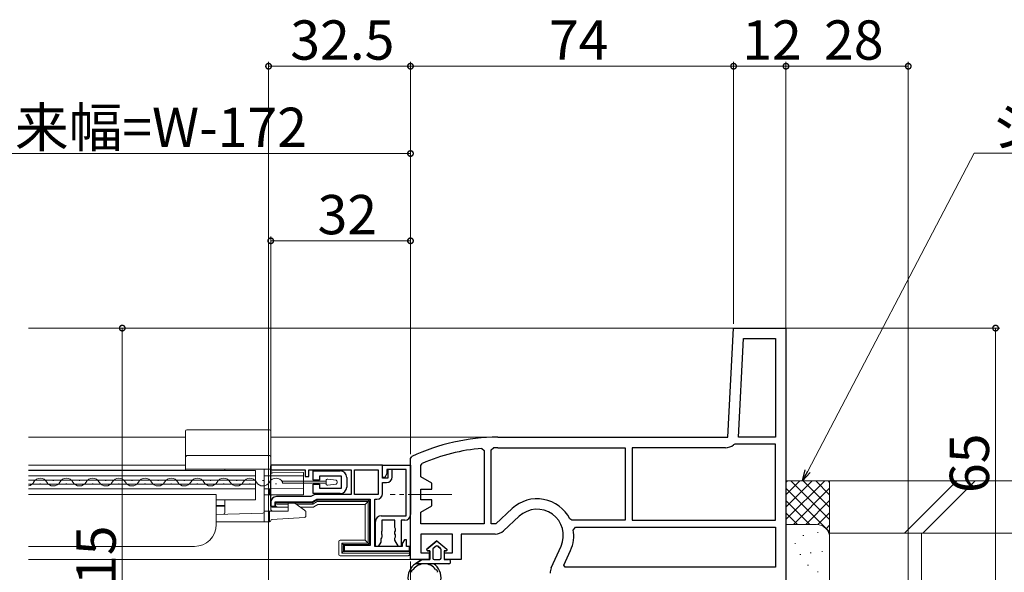
# Model space of a CAD drawing. Extents: x 0 to 990, y 0 to 1603.
# Drawn here: x 494 to 720, y 499 to 626 of the extents above; entities that cross this region are included whole.
import ezdxf

# ---------------------------------------------------------------- set-up
doc = ezdxf.new("R2010")
doc.units = 0
doc.linetypes.add('YCENTER_1', pattern=[13, 10, -1, 1, -1])
for name, color, linetype, lineweight in [('YKK_11', 7, 'CONTINUOUS', 30), ('YKK_12', 2, 'CONTINUOUS', 13), ('YKK_13', 4, 'CONTINUOUS', 13), ('YKK_D', 6, 'CONTINUOUS', 13), ('YSS_K', 3, 'CONTINUOUS', 13)]:
    doc.layers.add(name, color=color, linetype=linetype, lineweight=lineweight)
doc.styles.get("Standard").update_dxf_attribs({"font": 'txt', "bigfont": 'BIGFONT'})

msp = doc.modelspace()

# ---------------------------------------------------------------- linework, layer by layer
at = {"layer": 'YKK_11', "color": 0, "linetype": 'ByBlock', "lineweight": -2, "ltscale": 0.5}
for p, q in [((656.69, 530), (658, 555)), ((658, 555), (670, 555)), ((670, 555), (670, 493.4)), ((659.09, 530), (660.28, 552.6)), ((659.09, 530), (660.28, 552.6)), ((660.28, 552.6), (667.6, 552.6)), ((667.6, 552.6), (667.6, 530)), ((604, 530), (656.69, 530)), ((667.6, 530), (659.09, 530)), ((658.32, 528.4), (658, 528.28)), ((667.6, 528.4), (658.32, 528.4)), ((667.6, 511), (667.6, 528.4)), ((584, 525.11), (584.29, 525.56)), ((600.36, 527.45), (600.9, 526.95)), ((600.9, 526.95), (600.9, 510.2)), ((600.9, 526.95), (600.9, 510.2)), ((602.5, 527.09), (602.99, 527.59)), ((602.5, 510.2), (602.5, 527.09)), ((604, 527.6), (633.2, 527.6)), ((604, 527.6), (633.2, 527.6)), ((633.2, 527.6), (633.2, 511)), ((656.13, 527.6), (634.8, 527.6)), ((634.8, 527.6), (634.8, 511)), ((577.6, 523.6), (552, 523.6)), ((552, 523.6), (552, 522.5)), ((577.6, 520.6), (577.6, 523.6)), ((577.6, 520.8), (577.6, 523.6)), ((577.6, 523.6), (584, 523.6)), ((584, 502), (584, 525.11)), ((584, 523.6), (584, 512.3)), ((586.4, 523.56), (586.7, 524.02)), ((586.4, 520.94), (586.4, 523.56)), ((552, 522.5), (559.9, 522.5)), ((559.9, 522.5), (559.9, 521)), ((559.9, 521), (560.7, 521)), ((560.7, 521), (560.7, 522.5)), ((560.7, 522.5), (570.4, 522.5)), ((570.4, 522.5), (570.4, 516.9)), ((571.2, 516.9), (571.2, 522.5)), ((571.2, 522.5), (576.6, 522.5)), ((571.2, 516.9), (571.2, 522.5)), ((576.6, 522.5), (576.6, 516.9)), ((578.6, 521.67), (578.1, 520.8)), ((583, 522.6), (578.6, 522.6)), ((578.6, 522.6), (578.6, 521.67)), ((579.8, 522.6), (578.8, 522.6)), ((578.8, 522.6), (578.8, 520.6)), ((579.8, 520.9), (579.8, 522.6)), ((583, 512), (583, 522.6)), ((588.9, 519.5), (586.4, 520.94)), ((578.1, 520.8), (577.6, 520.8)), ((578.8, 520.6), (577.6, 520.6)), ((577.6, 517.1), (577.6, 519.6)), ((577.6, 519.6), (578.5, 519.6)), ((588.9, 518.1), (588.9, 519.5)), ((561.2, 516.4), (553.3, 516.4)), ((562.07, 516.9), (561.2, 516.4)), ((570.4, 516.9), (562.07, 516.9)), ((576.6, 516.9), (571.2, 516.9)), ((586.4, 515.7), (586.4, 518.1)), ((586.4, 518.1), (588.9, 518.1)), ((552, 515.1), (552, 514.2)), ((552, 514.2), (553, 514.2)), ((553, 514.2), (553, 515.2)), ((553, 515.2), (561.52, 515.2)), ((561.52, 515.2), (562.56, 515.8)), ((562.56, 515.8), (574.8, 515.8)), ((574.8, 515.8), (574.8, 505.2)), ((575.8, 505), (575.8, 515.8)), ((575.8, 515.8), (576.3, 515.8)), ((588.9, 515.7), (586.4, 515.7)), ((586.4, 512.86), (588.9, 514.3)), ((588.9, 514.3), (588.9, 515.7)), ((577.3, 512), (583, 512)), ((586.4, 510.2), (586.4, 512.86)), ((607.29, 513.66), (603.56, 510.2)), ((608.92, 511.9), (605.33, 508.57)), ((576, 505), (576, 510.7)), ((580.45, 511), (577.45, 511)), ((577.45, 511), (577.45, 508.59)), ((580.45, 509.29), (580.45, 511)), ((582.7, 511), (581.9, 511)), ((581.9, 511), (581.9, 505)), ((600.9, 510.2), (586.4, 510.2)), ((603.56, 510.2), (602.5, 510.2)), ((620.95, 511), (620.5, 511.28)), ((633.2, 511), (620.95, 511)), ((634.8, 511), (667.6, 511)), ((634.8, 511), (667.6, 511)), ((577.45, 508.59), (577.33, 508.34)), ((577.33, 508.34), (577.33, 507.86)), ((577.33, 507.86), (577.45, 507.61)), ((577.45, 507.61), (577.45, 507.19)), ((580.58, 509.04), (580.45, 509.29)), ((580.45, 508.31), (580.58, 508.56)), ((580.45, 507.89), (580.45, 508.31)), ((580.58, 507.64), (580.45, 507.89)), ((580.58, 508.56), (580.58, 509.04)), ((580.58, 507.16), (580.58, 507.64)), ((593.6, 507.8), (586.4, 507.8)), ((586.4, 507.8), (586.4, 503.5)), ((593.6, 503.5), (593.6, 507.8)), ((603.36, 507.8), (595.6, 507.8)), ((595.6, 507.8), (595.6, 502)), ((621.3, 508.82), (621.79, 509.4)), ((621.79, 509.4), (667.6, 509.4)), ((667.6, 509.4), (667.6, 500.2)), ((574.8, 505.2), (568.8, 505.2)), ((568.8, 505.2), (568.8, 504)), ((577.2, 506), (576.62, 505)), ((577.33, 506.94), (577.2, 506.7)), ((577.2, 506.7), (577.2, 506)), ((577.45, 507.19), (577.33, 506.94)), ((580.45, 506.91), (580.58, 507.16)), ((580.45, 506.43), (580.45, 506.91)), ((581.28, 505), (580.45, 506.43)), ((582.6, 506.5), (582.1, 505.63)), ((582.1, 505.63), (582.1, 505)), ((583.1, 506.5), (582.6, 506.5)), ((583.1, 505), (583.1, 506.5)), ((568.8, 504), (583.8, 504)), ((582.1, 505), (575.8, 505)), ((576.62, 505), (576, 505)), ((581.9, 505), (581.28, 505)), ((583.8, 505), (583.1, 505)), ((583.8, 504), (583.8, 505)), ((586.4, 503.5), (588.3, 503.5)), ((588.3, 503.5), (588.3, 502)), ((591.8, 502), (591.8, 503.5)), ((591.8, 503.5), (593.6, 503.5)), ((616.25, 500.06), (618.48, 505.05)), ((619.14, 500.66), (620.67, 504.08)), ((588.3, 502), (584, 502)), ((595.6, 502), (591.8, 502)), ((619.44, 500.2), (619.14, 500.66)), ((667.6, 500.2), (619.44, 500.2)), ((667.6, 500.2), (619.44, 500.2))]:
    msp.add_line(p, q, dxfattribs=at)
at = {"layer": 'YKK_11'}
for p, q in [((561.7, 522.3, 0), (567.9, 522.3, 0)), ((561.7, 520.15), (561.7, 522.3)), ((568.2, 521.1), (563.2, 521.1)), ((563.2, 521.1), (563.2, 520.15)), ((568.2, 518.3), (568.2, 521.1)), ((563.2, 520.15), (561.7, 520.15)), ((561.7, 517.1), (561.7, 519.25)), ((561.7, 519.25), (563.2, 519.25)), ((563.2, 519.25), (563.2, 518.3)), ((569.4, 520.8), (569.4, 518.6)), ((567.9, 517.1), (561.7, 517.1)), ((563.2, 518.3), (568.2, 518.3))]:
    msp.add_line(p, q, dxfattribs=at)
at = {"layer": 'YKK_11', "color": 0, "linetype": 'ByBlock', "lineweight": -2, "ltscale": 0.5}
for centre, radius, start, end in [((604, 484), 46, 90, 115.3769), ((656.13, 530.5), 2.9, 270, 310.1192), ((604, 484), 43.6, 94.7913, 113.3753), ((604, 484), 43.6, 90, 91.3295), ((578.5, 520.9), 1.3, 270, 360), ((553.3, 515.1), 1.3, 90, 180), ((576.3, 517.1), 1.3, 270, 360), ((613, 507.5), 8.4, 26.7076, 132.844), ((577.3, 510.7), 1.3, 90, 180), ((582.7, 512.3), 1.3, 270, 360), ((613, 507.5), 6, 335.9485, 132.844), ((603.36, 510.7), 2.9, 270, 312.844), ((613, 507.5), 8.4, 335.9485, 9.0504), ((618.9, 498.88), 2.9, 155.9485, 180)]:
    msp.add_arc(centre, radius, start, end, dxfattribs=at)
at = {"layer": 'YKK_11'}
for centre, start, end in [((567.9, 520.8), 0, 90), ((567.9, 518.6), 270, 0)]:
    msp.add_arc(centre, 1.5, start, end, dxfattribs=at)
at = {"layer": 'YKK_12'}
for p, q in [((496.5, 555), (658.95, 555)), ((496.5, 530), (532.5, 530)), ((552, 530), (604, 530)), ((532.5, 523.59), (496.5, 523.59)), ((532.5, 523.79), (532.5, 522.39)), ((532.5, 522.49), (496.5, 522.49)), ((548.5, 522.39), (496.5, 522.39)), ((548.5, 521.19), (496.5, 521.19)), ((548.5, 522.39), (548.5, 515.69)), ((548.5, 520.14), (496.5, 520.14)), ((548.5, 519.24), (496.5, 519.24)), ((548.5, 518.19), (496.5, 518.19)), ((539.5, 516.89), (496.5, 516.89)), ((539.5, 516.89), (539.5, 509.99)), ((539.5, 515.69), (548.5, 515.69)), ((534.5, 504.99), (496.5, 504.99)), ((584.5, 502), (496.5, 502))]:
    msp.add_line(p, q, dxfattribs=at)
at = {"layer": 'YKK_12', "linetype": 'Continuous'}
for p, q in [((499.3, 519.34, 0), (499.1, 519.34, 0)), ((502.3, 520.1, 0), (502.1, 520.1, 0)), ((505.3, 519.34, 0), (505.1, 519.34, 0)), ((508.3, 520.1, 0), (508.1, 520.1, 0)), ((511.3, 519.34, 0), (511.1, 519.34, 0)), ((514.3, 520.1, 0), (514.1, 520.1, 0)), ((517.3, 519.34, 0), (517.1, 519.34, 0)), ((520.3, 520.1, 0), (520.1, 520.1, 0)), ((523.3, 519.34, 0), (523.1, 519.34, 0)), ((526.3, 520.1, 0), (526.1, 520.1, 0)), ((529.3, 519.34, 0), (529.1, 519.34, 0)), ((532.3, 520.1, 0), (532.1, 520.1, 0)), ((535.3, 519.34, 0), (535.1, 519.34, 0)), ((538.3, 520.1, 0), (538.1, 520.1, 0)), ((541.3, 519.34, 0), (541.1, 519.34, 0)), ((544.3, 520.1, 0), (544.1, 520.1, 0)), ((547.3, 519.34, 0), (547.1, 519.34, 0)), ((550.3, 520.1, 0), (550.1, 520.1, 0)), ((553.3, 519.34, 0), (553.1, 519.34, 0))]:
    msp.add_line(p, q, dxfattribs=at)
at = {"layer": 'YKK_12', "linetype": 'YCENTER_1'}
msp.add_line((593.48, 516.9), (579.32, 516.9), dxfattribs=at)
at = {"layer": 'YKK_12', "linetype": 'Continuous'}
for centre, start, end in [((496.2, 520.56, 0), 279.9163, 330.7975), ((499.2, 518.89, 0), 29.2025, 150.7975), ((502.2, 520.56, 0), 209.2025, 330.7975), ((505.2, 518.89, 0), 29.2025, 150.7975), ((508.2, 520.56, 0), 209.2025, 330.7975), ((511.2, 518.89, 0), 29.2025, 150.7975), ((514.2, 520.56, 0), 209.2025, 330.7975), ((517.2, 518.89, 0), 29.2025, 150.7975), ((520.2, 520.56, 0), 209.2025, 330.7975), ((523.2, 518.89, 0), 29.2025, 150.7975), ((526.2, 520.56, 0), 209.2025, 330.7975), ((529.2, 518.89, 0), 29.2025, 150.7975), ((532.2, 520.56, 0), 209.2025, 330.7975), ((535.2, 518.89, 0), 29.2025, 150.7975), ((538.2, 520.56, 0), 209.2025, 330.7975), ((541.2, 518.89, 0), 29.2025, 150.7975), ((544.2, 520.56, 0), 209.2025, 330.7975), ((547.2, 518.89, 0), 29.2025, 150.7975), ((550.2, 520.56, 0), 209.2025, 330.7975), ((553.2, 518.89, 0), 29.2025, 150.7975)]:
    msp.add_arc(centre, 1.72, start, end, dxfattribs=at)
at = {"layer": 'YKK_12'}
msp.add_arc((534.5, 509.99), 5, 270, 0, dxfattribs=at)
at = {"layer": 'YKK_13', "linetype": 'Continuous'}
for p, q in [((532.5, 528.52), (532.5, 531.38)), ((539.36, 531.7), (532.8, 531.68)), ((541.5, 531.7), (539.36, 531.7)), ((551.7, 531.7), (541.5, 531.7)), ((552, 531.4), (552, 528.52)), ((532.5, 527.1), (532.5, 528.52)), ((552, 528.52), (552, 527.1)), ((532.5, 526.06), (532.5, 527.1)), ((532.5, 525.49), (532.5, 526.06)), ((532.5, 522.69), (532.5, 525.49)), ((532.8, 525.79), (551.7, 525.79)), ((552, 527.1), (552, 526.06)), ((552, 525.49), (552, 526.06)), ((552, 525.49), (552, 522.69)), ((551.97, 523.39), (551.97, 514.3)), ((552, 523.3), (552, 514.39)), ((577.33, 523.69), (552.27, 523.69)), ((577.3, 523.6), (552.3, 523.6)), ((532.8, 522.69), (532.5, 522.69)), ((551.7, 522.69), (532.8, 522.69)), ((541.5, 522.39), (541.5, 522.69)), ((550.5, 521.19), (550.5, 522.69)), ((551.7, 521.19), (550.5, 521.19)), ((550.5, 521.19), (550.5, 520.18)), ((552, 522.69), (551.7, 522.69)), ((559.5, 521.19), (551.7, 521.19)), ((552, 522.21), (552, 522.69)), ((552.3, 521.99), (559.5, 521.93)), ((559.5, 521.93), (559.5, 521.63)), ((559.5, 521.63), (559.5, 521.19)), ((559.5, 521.19), (559.5, 520.18)), ((550.5, 519.88), (550.5, 520.18)), ((550.5, 519.88), (550.5, 519.51)), ((550.5, 519.21), (550.5, 519.51)), ((550.5, 519.21), (550.5, 518.19)), ((564.7, 519.91, 0), (554.7, 519.91, 0)), ((554.7, 519.51, 0), (554.7, 519.91, 0)), ((554.7, 519.51, 0), (564.7, 519.51, 0)), ((559.5, 520.18), (559.5, 519.88)), ((559.5, 519.88), (559.5, 519.51)), ((559.5, 519.51), (559.5, 519.21)), ((559.5, 519.21), (559.5, 518.25)), ((564.7, 519.3, 0), (564.7, 520.11, 0)), ((565.05, 520.41, 0), (566.95, 520.14, 0)), ((565.05, 519.01, 0), (566.95, 519.27, 0)), ((567.2, 519.57, 0), (567.2, 519.85, 0)), ((551.7, 518.19), (550.5, 518.19)), ((550.5, 516.79), (550.5, 518.19)), ((551.7, 516.79), (550.5, 516.79)), ((550.5, 516.79), (550.5, 513.09)), ((559.5, 518.25), (551.7, 518.19)), ((551.7, 518.19), (551.7, 516.79)), ((559.5, 516.79), (551.7, 516.79)), ((552, 513.59), (552, 516.49)), ((559.5, 518.25), (559.5, 516.79)), ((541.5, 514.39), (539.5, 514.4)), ((539.5, 514.19), (541.5, 514.19)), ((541.5, 512.65), (541.5, 515.69)), ((553.1, 515), (553.1, 514.39)), ((553.11, 514.99), (553.1, 515)), ((561.45, 515), (553.1, 515)), ((553.11, 514.99), (561.45, 514.99)), ((553.11, 514.98), (553.11, 514.99)), ((556, 514.68), (553.41, 514.68)), ((556, 513.09), (556, 514.89)), ((556, 514.89), (557.5, 514.89)), ((557.5, 514.89), (559.72, 513.3)), ((561.62, 514.68), (557.8, 514.68)), ((561.53, 515), (561.62, 514.68)), ((562.5, 515.56), (561.6, 515.04)), ((561.6, 515.03), (562.5, 515.55)), ((562.66, 515.28), (561.62, 514.68)), ((561.87, 514.04), (562.77, 514.56)), ((562.58, 515.58), (562.66, 515.28)), ((574.3, 515.6), (562.65, 515.6)), ((562.65, 515.59), (574.29, 515.59)), ((574.28, 515.28), (562.66, 515.28)), ((562.92, 514.6), (573.6, 514.6)), ((574.5, 515.5), (573.6, 514.6)), ((573.6, 514.6), (573.6, 506.4)), ((574.28, 505.72), (574.28, 515.28)), ((574.59, 515.29), (574.59, 505.71)), ((574.6, 505.7), (574.6, 515.3)), ((550.21, 512.59), (539.5, 512.31)), ((551.7, 513.09), (550.5, 513.09)), ((550.5, 510.89), (550.5, 513.09)), ((556, 513.09), (551.7, 513.09)), ((551.7, 513.09), (551.7, 510.89)), ((552.27, 514), (556, 514)), ((552.3, 514.09), (553.4, 514.09)), ((558.74, 514), (561.72, 514)), ((559.72, 513.3), (559.77, 513.26)), ((559.77, 513.26), (559.83, 513.22)), ((559.83, 513.22), (559.87, 513.18)), ((559.87, 513.18), (559.92, 513.15)), ((559.92, 513.15), (559.95, 513.13)), ((559.95, 513.13), (559.98, 513.11)), ((559.98, 513.11), (559.99, 513.1)), ((559.99, 513.1), (560, 513.09)), ((560, 513.09), (560, 511.88)), ((550.5, 510.59), (539.5, 510.59)), ((550.5, 510.59), (550.5, 510.89)), ((551.7, 510.59), (550.5, 510.59)), ((551.7, 510.89), (551.7, 510.59)), ((559.72, 511.58), (552.28, 511.19)), ((567.6, 506.1), (567.6, 503.1)), ((573.6, 506.4), (567.9, 506.4)), ((568.28, 505.72), (574.28, 505.72)), ((568.28, 503.48), (568.28, 505.72)), ((568.68, 505.32), (568.28, 505.72)), ((574.29, 505.41), (568.89, 505.41)), ((568.9, 505.4), (574.3, 505.4)), ((574.5, 505.5), (573.6, 506.4)), ((568.68, 503.88), (568.28, 503.48)), ((583.78, 503.48), (568.28, 503.48)), ((568.59, 505.11), (568.59, 504.09)), ((568.6, 504.1), (568.6, 505.1)), ((568.89, 503.79), (583.79, 503.79)), ((568.9, 503.8), (583.8, 503.8)), ((583.79, 503.79), (583.78, 503.48)), ((583.78, 503.25), (583.78, 503.48)), ((583.79, 503.79), (583.8, 503.8)), ((583.8, 503.8), (583.8, 504.7)), ((583.83, 503.1), (583.83, 504.73)), ((567.9, 502.8), (583.53, 502.8))]:
    msp.add_line(p, q, dxfattribs=at)
at = {"layer": 'YKK_13', "linetype": 'ByBlock', "lineweight": -2}
for p, q in [((587.77, 504.36), (590.05, 506.3)), ((590.05, 506.3), (587.77, 504.36)), ((590.05, 506.3), (592.33, 504.36)), ((590.05, 506.3), (592.33, 504.36)), ((588.4, 504), (587.9, 504)), ((587.9, 504), (588.4, 504)), ((588.4, 502), (588.4, 504)), ((588.4, 504), (588.4, 502)), ((589.1, 504.3), (589.1, 502.3)), ((589.1, 504.3), (589.1, 502.3)), ((589.85, 505.08), (589.2, 504.53)), ((589.85, 505.08), (589.2, 504.53)), ((590.89, 504.53), (590.24, 505.08)), ((590.24, 505.08), (590.89, 504.53)), ((591, 502.3), (591, 504.3)), ((591, 502.3), (591, 504.3)), ((591.7, 504), (591.7, 502)), ((592.2, 504), (591.7, 504)), ((591.7, 504), (592.2, 504)), ((591.7, 504), (591.7, 502)), ((585.15, 501), (586.6, 502)), ((586.6, 502), (585.15, 501)), ((592.7, 501), (585.15, 501)), ((586.6, 502), (588.4, 502)), ((586.6, 502), (588.4, 502)), ((589.4, 502), (590.7, 502)), ((589.4, 502), (590.7, 502)), ((591.7, 502), (592.7, 502)), ((591.7, 502), (592.7, 502))]:
    msp.add_line(p, q, dxfattribs=at)
at = {"layer": 'YKK_13', "linetype": 'Continuous'}
for centre, radius, start, end in [((532.8, 531.38), 0.3, 90.1706, 180), ((551.7, 531.4), 0.3, 0, 90), ((532.8, 525.49), 0.3, 90, 180), ((551.7, 525.49), 0.3, 0, 89.9977), ((552.3, 522.29), 0.3, 180, 269.5), ((565, 520.11, 0), 0.3, 82, 180), ((565, 519.3, 0), 0.3, 180, 278), ((566.9, 519.85, 0), 0.3, 0, 82), ((566.9, 519.57, 0), 0.3, 278, 0), ((552.3, 516.49), 0.3, 90, 180), ((541.2, 512.65), 0.3, 271.5, 0), ((550.2, 512.89), 0.3, 271.5, 0), ((552.5, 513.59), 0.5, 180, 270), ((551.7, 510.89), 0.3, 269.9988, 359.6226), ((552.3, 510.89), 0.3, 93, 179.6226), ((559.7, 511.88), 0.3, 273, 0)]:
    msp.add_arc(centre, radius, start, end, dxfattribs=at)
at = {"layer": 'YKK_13', "linetype": 'ByBlock', "lineweight": -2}
for centre, radius, start, end in [((590.05, 504.85), 0.3, 49.5362, 130.4638), ((590.05, 504.85), 0.3, 49.5362, 130.4638), ((587.9, 504.2), 0.202, 130.4638, 270), ((587.9, 504.2), 0.202, 130.4638, 270), ((589.4, 504.3), 0.3, 130.4638, 180), ((589.4, 504.3), 0.3, 130.4638, 180), ((590.7, 504.3), 0.3, 0, 49.5362), ((590.7, 504.3), 0.3, 0, 49.5362), ((592.2, 504.2), 0.202, 270, 49.5362), ((592.2, 504.2), 0.202, 270, 49.5362), ((587.2, 497.8), 3.8, 122.6369, 188.3644), ((587.2, 497.8), 3.2, 36.8522, 143.1478), ((589.4, 502.3), 0.3, 180, 270), ((589.4, 502.3), 0.3, 180, 270), ((587.2, 497.8), 3.8, 351.6356, 57.3631), ((590.7, 502.3), 0.3, 270, 0), ((590.7, 502.3), 0.3, 270, 0), ((592.7, 501.5), 0.5, 270.1146, 89.8854), ((592.7, 501.5), 0.5, 89.8853, 90), ((592.7, 501.5), 0.5, 269.8854, 90), ((584.43, 499.4), 0.2, 93.367, 206.633), ((583.98, 499.18), 0.3, 336.8522, 26.633), ((584.4, 499.9), 0.3, 273.367, 323.1478), ((590, 499.9), 0.3, 216.8522, 266.633), ((589.97, 499.4), 0.2, 333.367, 86.633), ((590.42, 499.18), 0.3, 153.367, 203.1478)]:
    msp.add_arc(centre, radius, start, end, dxfattribs=at)
at = {"layer": 'YKK_13', "linetype": 'Continuous'}
for centre, major_axis, ratio, start_param, end_param in [((552.27, 523.39), (-0.082, 0.289), 0.997983, 6.00572, 7.575451), ((552.3, 523.3), (-0.082, 0.289), 0.997983, 6.00572, 7.575451), ((577.3, 523.3), (0.082, 0.289), 0.997983, 4.99092, 6.560651), ((577.33, 523.39), (0.082, 0.289), 0.997983, 4.99092, 6.560651), ((552.27, 514.3), (-0.082, -0.289), 0.997983, 4.99092, 6.560651), ((552.3, 514.39), (-0.082, -0.289), 0.997983, 4.99092, 6.560651), ((553.4, 514.39), (-0.082, -0.289), 0.997983, 4.99092, 6.560651), ((553.41, 514.99), (0, 0.311), 0.965689, 1.58825, 3.141593), ((561.45, 515.3), (0.078, -0.29), 0.999837, 6.021427, 6.544944), ((561.45, 515.29), (-0.041, 0.303), 0.9824, 3.010673, 3.272431), ((561.45, 515.29), (-0.116, 0.282), 0.9824, 3.010754, 3.272513), ((562.65, 515.3), (-0.078, 0.29), 0.999837, 6.021427, 6.544944), ((562.66, 515.28), (-0.116, 0.282), 0.9824, 6.152347, 6.414105), ((562.66, 515.28), (-0.041, 0.303), 0.9824, 6.152265, 6.414024), ((562.92, 514.3), (-0.078, 0.29), 0.998001, 6.021886, 6.544485), ((574.28, 515.28), (0.12, 0.282), 0.976036, 5.890715, 6.675961), ((574.3, 515.3), (0.212, 0.212), 0.999695, 5.497939, 7.068431), ((574.28, 515.28), (0.282, 0.12), 0.976036, 5.89041, 6.675656), ((561.72, 514.3), (0.078, -0.29), 0.998001, 6.021886, 6.544485), ((567.9, 506.1), (-0.213, 0.213), 0.99628, 5.499651, 7.06672), ((568.89, 505.11), (0.282, -0.12), 0.976036, 2.749122, 3.534368), ((568.9, 505.1), (-0.212, 0.212), 0.999695, 5.497939, 7.068431), ((568.89, 505.11), (-0.12, 0.282), 0.976036, 5.89041, 6.675656), ((574.28, 505.72), (-0.12, 0.282), 0.976036, 2.748817, 3.534063), ((574.3, 505.7), (0.212, -0.212), 0.999695, 5.497939, 7.068431), ((574.28, 505.72), (0.282, -0.12), 0.976036, 5.890715, 6.675961), ((567.9, 503.1), (-0.213, -0.213), 0.99628, 5.499651, 7.06672), ((568.89, 504.09), (0.282, 0.12), 0.976036, 2.748817, 3.534063), ((568.9, 504.1), (-0.212, -0.212), 0.999695, 5.497939, 7.068431), ((568.89, 504.09), (0.12, 0.282), 0.976036, 2.749122, 3.534368), ((583.49, 503.23), (0.185, 0.245), 0.938416, 3.818801, 5.328511), ((583.5, 504.7), (0.212, 0.212), 0.999695, 5.497939, 7.068431), ((583.53, 504.73), (0.212, 0.212), 0.999695, 5.497939, 7.068431), ((583.53, 503.1), (0.082, -0.289), 0.997983, 6.00572, 7.575451), ((583.48, 503.25), (0.082, -0.289), 0.997983, 1.232244, 1.292265)]:
    msp.add_ellipse(centre, major_axis=major_axis, ratio=ratio, start_param=start_param, end_param=end_param, dxfattribs=at)
msp.add_open_spline([(552, 522.21), (552, 522.11), (552.04, 522.01), (552.15, 521.84), (552.23, 521.76), (552.3, 521.69)], degree=3, knots=[0, 0, 0, 0, 0.5, 0.5, 1, 1, 1, 1], dxfattribs=at)
at = {"layer": 'YKK_D'}
for p, q in [((551.5, 496), (551.5, 616)), ((584, 559.7), (584, 616)), ((584, 526.11), (584, 616)), ((658, 557), (658, 616)), ((670, 555), (670, 616)), ((698, 493.9), (698, 616)), ((584, 615), (551.5, 615)), ((658, 615), (584, 615)), ((670, 615), (698, 615)), ((584, 559.7), (584, 596)), ((406, 595), (584, 595)), ((674.97, 522.22), (713.08, 595.05)), ((713.08, 595.05), (793.18, 595.05)), ((552, 516.04), (552, 576)), ((584, 537.2), (584, 576)), ((584, 575), (552, 575)), ((536.99, 555), (516.99, 555)), ((517.99, 555), (517.99, 440)), ((670, 555), (719, 555)), ((718, 555), (718, 490)), ((584, 501.5), (584, 320)), ((584, 501.5), (584, 139))]:
    msp.add_line(p, q, dxfattribs=at)
at = {"layer": 'YKK_D', "linetype": 'ByBlock'}
for p, q in [((658, 556), (658, 616)), ((670, 559.7), (670, 616)), ((670, 615), (658, 615))]:
    msp.add_line(p, q, dxfattribs=at)
at = {"layer": 'YKK_D', "linetype": 'ByBlock', "lineweight": -2}
for p, q in [((673.81, 520), (674.38, 522.53)), ((673.81, 520), (674.97, 522.22)), ((675.57, 521.91), (673.81, 520))]:
    msp.add_line(p, q, dxfattribs=at)
at = {"layer": 'YKK_D', "linetype": 'ByBlock', "const_width": 1.27}
for points in [[(551.66, 615, 1), (551.34, 615, 1)], [(583.84, 615, 1), (584.16, 615, 1)], [(584.16, 615, 1), (583.84, 615, 1)], [(658.16, 615, 1), (657.84, 615, 1)], [(657.84, 615, 1), (658.16, 615, 1)], [(669.84, 615, 1), (670.16, 615, 1)], [(670.16, 615, 1), (669.84, 615, 1)], [(697.84, 615, 1), (698.16, 615, 1)], [(583.84, 595, 1), (584.16, 595, 1)], [(552.16, 575, 1), (551.84, 575, 1)], [(583.84, 575, 1), (584.16, 575, 1)], [(517.99, 554.84, 1), (517.99, 555.16, 1)], [(718, 554.84, 1), (718, 555.16, 1)]]:
    msp.add_lwpolyline(points, format="xyb", close=True, dxfattribs=at)
at = {"layer": 'YSS_K', "linetype": 'Continuous', "ltscale": 1.5}
for p, q in [((680, 520), (670, 520)), ((670, 511.14), (678.86, 520)), ((670, 513.97), (676.03, 520)), ((670, 516.8), (673.2, 520)), ((670, 519.63), (670.37, 520)), ((671.14, 520), (680, 511.14)), ((673.97, 520), (680, 513.97)), ((676.8, 520), (680, 516.8)), ((679.63, 520), (680, 519.63)), ((680, 507), (680, 520)), ((832.66, 520), (680, 520)), ((680, 520), (680, 508)), ((709.11, 520), (697.11, 508)), ((713.35, 520), (701.35, 508)), ((670, 518.31), (680, 508.31)), ((671.69, 510), (680, 518.31)), ((670, 515.49), (675.49, 510)), ((674.51, 510), (680, 515.49)), ((670, 512.66), (672.67, 509.98)), ((677.33, 509.98), (680, 512.66)), ((677, 510), (670, 510)), ((679.21, 509.03), (680, 509.83)), ((673.86, 507.51), (674.06, 507.51)), ((677.19, 508.17), (677.39, 508.17)), ((832.66, 508), (680, 508)), ((701, 508), (701, 492)), ((701, 508), (746, 508)), ((672, 505.67), (672.2, 505.67)), ((680, 495.9), (680, 507)), ((673.19, 503.17), (673.39, 503.17)), ((675.53, 503.5), (675.73, 503.5)), ((678.2, 503.83), (678.4, 503.83)), ((674.92, 500.71), (675.12, 500.71)), ((677.19, 499.16), (677.39, 499.16))]:
    msp.add_line(p, q, dxfattribs=at)
msp.add_arc((677, 507), 3, 360, 90, dxfattribs=at)

# ---------------------------------------------------------------- texts
at = {"layer": 'YKK_D'}
for s, p in [('32.5', (556.47, 616.5)), ('74', (615.72, 616.5)), ('12', (660, 616.5)), ('28', (678.72, 616.5)), ('網戸出来幅=W-172', (456.6, 596.5)), ('シーリング（別途）', (717.08, 596.55)), ('32', (562.72, 576.5))]:
    msp.add_text(s, height=9, dxfattribs=at).set_placement(p)
for s, p in [('65', (716.5, 517.22)), ('115', (516.49, 489.34))]:
    msp.add_text(s, height=9, rotation=90, dxfattribs=at).set_placement(p)

doc.saveas('drawing.dxf')
